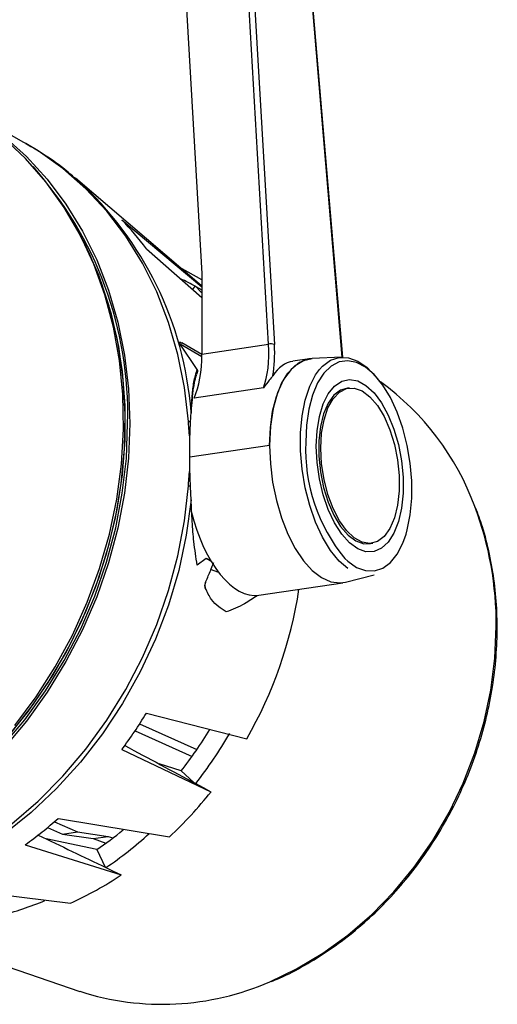
# Model space of a CAD drawing. Units: millimetres. Extents: x 12.9 to 52, y 13 to 58.5.
# Drawn here: x 35.3 to 46.2, y 13 to 35.6 of the extents above; entities that cross this region are included whole.
import ezdxf

# ---------------------------------------------------------------- set-up
doc = ezdxf.new("R2010")
doc.units = ezdxf.units.MM

msp = doc.modelspace()

# ---------------------------------------------------------------- linework, layer by layer
at = {"color": 7, "linetype": 'Continuous', "lineweight": 25}
for p, q in [((40.985, 28.133), (40.062, 44.058)), ((40.198, 44.054), (41.121, 28.128)), ((42.69, 27.836), (41.364, 43.525)), ((38.793, 41.148), (39.454, 29.756)), ((35.369, 32.769), (33.939, 33.567)), ((35.417, 32.742), (35.369, 32.769)), ((39.395, 29.517), (36.556, 31.943)), ((36.556, 31.943), (36.601, 31.904)), ((37.618, 30.992), (39.454, 29.449)), ((38.182, 30.326), (39.455, 29.208)), ((39.454, 29.612), (38.953, 29.894)), ((39.454, 29.756), (39.458, 27.905)), ((39.247, 29.391), (39.305, 29.463)), ((39.314, 29.458), (39.455, 29.384)), ((39.348, 27.55), (38.959, 28.131)), ((39.458, 27.899), (38.995, 28.163)), ((39.458, 27.905), (40.985, 28.133)), ((42.666, 27.835), (41.986, 27.802)), ((41.926, 27.796), (41.548, 27.739)), ((40.87, 27.131), (39.278, 26.893)), ((42.848, 27.126), (42.796, 27.121)), ((39.197, 26.331), (39.21, 26.575)), ((39.182, 25.946), (39.197, 26.331)), ((39.182, 25.286), (39.182, 25.946)), ((41.01, 25.807), (39.182, 25.534)), ((39.197, 24.855), (39.182, 25.286)), ((39.21, 24.557), (39.197, 24.855)), ((43.329, 23.552), (43.38, 23.563)), ((39.557, 23.206), (39.348, 23.06)), ((39.557, 23.206), (39.67, 23.148)), ((39.655, 23.171), (39.557, 23.206)), ((39.844, 22.888), (39.654, 22.957)), ((40.766, 22.365), (42.694, 22.653)), ((42.754, 22.665), (43.413, 22.832)), ((38.182, 19.654), (40.486, 19.066)), ((37.922, 19.249), (39.23, 18.663)), ((38.028, 19.409), (39.341, 18.82)), ((37.618, 18.819), (39.665, 17.852)), ((38.982, 18.332), (38.473, 18.491)), ((38.982, 18.332), (39.275, 18.06)), ((36.161, 17.238), (38.712, 16.818)), ((35.913, 17.027), (36.253, 16.875)), ((36.074, 17.162), (36.6, 16.927)), ((36.253, 16.875), (36.6, 16.927)), ((36.253, 16.875), (36.959, 16.774)), ((36.6, 16.927), (37.305, 16.826)), ((36.959, 16.774), (37.305, 16.826)), ((36.959, 16.774), (37.255, 16.672)), ((37.305, 16.826), (37.413, 16.789)), ((35.4, 16.635), (37.606, 15.94)), ((37.045, 16.526), (37.237, 16.116)), ((33.613, 15.642), (36.437, 15.291)), ((32.18, 14.798), (36.656, 13.266))]:
    msp.add_line(p, q, dxfattribs=at)
at = {"color": 8, "linetype": 'Continuous', "lineweight": 25}
for p, q in [((42.678, 27.835), (41.351, 43.537)), ((39.457, 27.846), (38.959, 28.131))]:
    msp.add_line(p, q, dxfattribs=at)
at = {"color": 7, "linetype": 'Continuous', "lineweight": 25, "flags": 128}
for points in [[(33.782, 33.652), (34.345, 33.321), (34.906, 32.912), (35.428, 32.444), (35.906, 31.922), (36.336, 31.349), (36.716, 30.73), (37.042, 30.068), (37.312, 29.37), (37.524, 28.64), (37.677, 27.883), (37.769, 27.106), (37.8, 26.314)], [(35.159, 19.375), (35.649, 20.031), (36.092, 20.724), (36.485, 21.451), (36.825, 22.204), (37.109, 22.98), (37.337, 23.771), (37.504, 24.573), (37.612, 25.378), (37.658, 26.182), (37.643, 26.979), (37.566, 27.761), (37.428, 28.524), (37.23, 29.263), (36.974, 29.97), (36.661, 30.642), (36.295, 31.273), (35.876, 31.859), (35.409, 32.395), (34.897, 32.877)], [(34.958, 19.061), (35.466, 19.692), (35.929, 20.362), (36.345, 21.068), (36.709, 21.803), (37.019, 22.563), (37.274, 23.342), (37.47, 24.133), (37.607, 24.932), (37.683, 25.732), (37.699, 26.527), (37.653, 27.311), (37.546, 28.079), (37.379, 28.825), (37.154, 29.544), (36.871, 30.229), (36.56, 30.83)], [(35.089, 19.214), (35.587, 19.855), (36.039, 20.535), (36.442, 21.249), (36.793, 21.991), (37.089, 22.756), (37.329, 23.538), (37.511, 24.332), (37.633, 25.132), (37.694, 25.931), (37.694, 26.724), (37.633, 27.505), (37.511, 28.268), (37.329, 29.008), (37.089, 29.719), (36.793, 30.395), (36.515, 30.91)], [(39.314, 29.458), (39.42, 29.352), (39.455, 29.317)], [(39.454, 29.465), (39.44, 29.478), (39.395, 29.517)], [(42.157, 27.552), (42.228, 27.629), (42.411, 27.764), (42.61, 27.83), (42.82, 27.823), (43.035, 27.744), (43.248, 27.596), (43.453, 27.383), (43.561, 27.238)], [(41.986, 27.802), (41.914, 27.794), (41.698, 27.714), (41.503, 27.555), (41.333, 27.319), (41.195, 27.016), (41.094, 26.655), (41.031, 26.248), (41.01, 25.807)], [(41.01, 25.807), (41.028, 26.213), (41.081, 26.591), (41.167, 26.932), (41.284, 27.227), (41.43, 27.467), (41.599, 27.646), (41.788, 27.758), (41.986, 27.802)], [(44.143, 23.768), (44.171, 23.868), (44.24, 24.214), (44.275, 24.592), (44.275, 24.991), (44.24, 25.401), (44.171, 25.809), (44.07, 26.203), (43.94, 26.572), (43.785, 26.905), (43.609, 27.194), (43.417, 27.429), (43.412, 27.434)], [(42.082, 25.787), (42.1, 26.144), (42.154, 26.472), (42.241, 26.759), (42.358, 26.995), (42.502, 27.171), (42.666, 27.281), (42.846, 27.32), (43.034, 27.288), (43.223, 27.186), (43.408, 27.016), (43.58, 26.787), (43.735, 26.504), (43.866, 26.18), (43.969, 25.826), (44.039, 25.454), (44.075, 25.077), (44.075, 24.71), (44.039, 24.366), (43.969, 24.058), (43.866, 23.795), (43.735, 23.588), (43.58, 23.445), (43.408, 23.37), (43.223, 23.366), (43.034, 23.434), (42.846, 23.57), (42.666, 23.771), (42.502, 24.028), (42.358, 24.332), (42.241, 24.673), (42.154, 25.038), (42.1, 25.414), (42.082, 25.787)], [(42.796, 27.121), (42.64, 27.077), (42.485, 26.96), (42.353, 26.776), (42.248, 26.533), (42.176, 26.241), (42.14, 25.912), (42.14, 25.559), (42.176, 25.197), (42.248, 24.841), (42.353, 24.504), (42.485, 24.202), (42.64, 23.946), (42.811, 23.746), (42.992, 23.612), (43.174, 23.548), (43.329, 23.552)], [(42.188, 25.745), (42.206, 26.087), (42.261, 26.398), (42.35, 26.667), (42.468, 26.881), (42.612, 27.032), (42.776, 27.113), (42.953, 27.123), (43.135, 27.059), (43.315, 26.925), (43.486, 26.726), (43.641, 26.47), (43.773, 26.168), (43.877, 25.832), (43.949, 25.476), (43.986, 25.115), (43.986, 24.763), (43.949, 24.434), (43.877, 24.143), (43.773, 23.9), (43.641, 23.717), (43.486, 23.6), (43.315, 23.554), (43.135, 23.582), (42.953, 23.681), (42.776, 23.849), (42.612, 24.077), (42.468, 24.357), (42.35, 24.678), (42.261, 25.025), (42.206, 25.386), (42.188, 25.745)], [(28.21, 15.773), (28.247, 15.773), (28.954, 15.793), (29.665, 15.882), (30.375, 16.039), (31.078, 16.263), (31.769, 16.553), (32.444, 16.905), (33.096, 17.318), (33.722, 17.788), (34.317, 18.312), (34.875, 18.887), (35.394, 19.506), (35.869, 20.168), (36.297, 20.865), (36.674, 21.594), (36.999, 22.348), (37.267, 23.123), (37.478, 23.912), (37.63, 24.709), (37.722, 25.51), (37.752, 26.307)], [(37.8, 26.314), (37.769, 25.512), (37.677, 24.707), (37.524, 23.905), (37.312, 23.111), (37.042, 22.332), (36.716, 21.574), (36.336, 20.841), (35.906, 20.139), (35.428, 19.474), (34.906, 18.851)], [(41.01, 25.807), (41.028, 25.386), (41.081, 24.96), (41.167, 24.542), (41.284, 24.142), (41.43, 23.771), (41.599, 23.441), (41.788, 23.159), (41.991, 22.933), (42.203, 22.77), (42.418, 22.673), (42.629, 22.647), (42.754, 22.665)], [(40.015, 21.981), (39.987, 22), (39.874, 22.078), (39.844, 22.099)], [(39.314, 18.039), (39.483, 17.949), (39.665, 17.852)], [(37.045, 16.526), (35.99, 16.745), (35.89, 16.766)], [(37.253, 16.108), (37.422, 16.028), (37.606, 15.94)]]:
    msp.add_lwpolyline(points, dxfattribs=at)
at = {"color": 8, "linetype": 'Continuous', "lineweight": 25, "flags": 128}
for points in [[(39.146, 26.359), (39.056, 27.14), (38.905, 27.899), (38.693, 28.632), (38.422, 29.332), (38.093, 29.994), (37.711, 30.614), (37.276, 31.186), (36.793, 31.705), (36.266, 32.169), (35.698, 32.573), (35.417, 32.742)], [(43.412, 27.434), (43.215, 27.603), (43.008, 27.713), (42.803, 27.754), (42.605, 27.726), (42.421, 27.629), (42.254, 27.466), (42.111, 27.242), (41.995, 26.962), (41.91, 26.637), (41.858, 26.273), (41.84, 25.883)], [(42.803, 22.983), (42.61, 23.152), (42.411, 23.396), (42.228, 23.696), (42.067, 24.042), (41.932, 24.425), (41.827, 24.834), (41.756, 25.258), (41.719, 25.683), (41.719, 26.098), (41.756, 26.49), (41.827, 26.849), (41.932, 27.165), (42.067, 27.427), (42.157, 27.552)], [(27.654, 15.559), (28.172, 15.403), (28.856, 15.264), (29.556, 15.194), (30.267, 15.196), (30.984, 15.268), (31.701, 15.41), (32.412, 15.621), (33.112, 15.9), (33.796, 16.243), (34.458, 16.65), (35.094, 17.116), (35.698, 17.637), (36.266, 18.211), (36.793, 18.832), (37.276, 19.496), (37.711, 20.198), (38.093, 20.932), (38.422, 21.692), (38.693, 22.474), (38.905, 23.27), (39.056, 24.074), (39.146, 24.882)], [(39.21, 24.557), (39.098, 23.744), (38.924, 22.936), (38.688, 22.139), (38.393, 21.359), (38.041, 20.603), (37.634, 19.876), (37.177, 19.184), (36.671, 18.532), (36.122, 17.926), (35.534, 17.371), (34.911, 16.869), (34.258, 16.427), (33.58, 16.046), (32.883, 15.731), (32.172, 15.483), (31.452, 15.304), (30.729, 15.196), (30.009, 15.16), (29.298, 15.195), (29.052, 15.225)], [(42.737, 23.21), (42.803, 23.149), (43.008, 23.006), (43.215, 22.93), (43.417, 22.924), (43.609, 22.987), (43.785, 23.117), (43.94, 23.312), (44.07, 23.564), (44.143, 23.768)], [(41.015, 13.487), (41.631, 13.781), (42.232, 14.14), (42.808, 14.557), (43.354, 15.03), (43.863, 15.552), (44.332, 16.121), (44.756, 16.731), (45.132, 17.376), (45.456, 18.05), (45.726, 18.748), (45.938, 19.463), (46.09, 20.188), (46.183, 20.917), (46.213, 21.644)]]:
    msp.add_lwpolyline(points, dxfattribs=at)
at = {"color": 7, "linetype": 'Continuous', "lineweight": 25}
for centre, radius, start, end in [((29.222, 26.52), 8.533, 358.5691, 41.8362), ((32.548, 26.123), 7.029, 36.7258, 43.8435), ((41.046, 27.902), 0.238, 71.5117, 104.7447), ((39.95, 22.288), 6.147, 20.1016, 54.1078), ((39.176, 26.552), 0.041, 357.2459, 34.3563), ((38.779, 25.638), 0.809, 58.9099, 63.0515), ((45.781, 25.717), 3.944, 177.594, 219.4765), ((38.676, 23.929), 1.062, 60.6621, 63.7807), ((39.51, 22.545), 0.0278, 332.8261, 21.5893), ((31.917, 23.984), 9.88, 330.1496, 351.3738), ((28.961, 25.282), 10.802, 323.2578, 328.6021), ((31.759, 24.026), 9.197, 321.7486, 328.9193), ((31.578, 24.112), 9.835, 321.8716, 329.9883), ((32.323, 23.661), 9.363, 313.0377, 321.6483), ((29.783, 24.496), 9.662, 305.5491, 311.3062), ((32.516, 23.267), 8.121, 303.8948, 309.1969), ((32.332, 23.388), 8.786, 304.0534, 312.3125), ((33.126, 22.629), 8.05, 294.2854, 303.8089), ((33.029, 22.101), 7.317, 284.1464, 292.7163), ((38.544, 19.108), 6.139, 252.0898, 293.7269)]:
    msp.add_arc(centre, radius, start, end, dxfattribs=at)
at = {"color": 8, "linetype": 'Continuous', "lineweight": 25}
for centre, radius, start, end in [((31.202, 25.957), 8.031, 4.4134, 47.7672), ((38.539, 21.701), 7.675, 359.5756, 20.5983), ((39.538, 22.673), 0.0107, 338.4071, 29.1276)]:
    msp.add_arc(centre, radius, start, end, dxfattribs=at)
at = {"color": 7, "linetype": 'Continuous', "lineweight": 25}
for centre, major_axis, ratio, start_param, end_param in [((-594.817, 281.505), (669.181, -274.659), 0.031693, 0.338344, 0.339958), ((39.982, 28.631), (-0.469, 1.951), 0.458794, 3.732666, 4.345936), ((40.068, 28.652), (-0.484, 2.049), 0.46006, 3.957839, 4.347692), ((38.457, 28.403), (-0.333, 1.972), 0.478313, 3.763823, 4.377093), ((42.101, 25.193), (-0.599, 2.537), 0.46006, 6.244727, 6.693628), ((40.344, 24.931), (-0.433, 2.564), 0.478313, 1.739376, 3.132536), ((-594.817, 373.595), (669.234, -373.592), 0.005612, 5.953456, 5.960982), ((-582.979, 358.157), (656.438, -357.215), 0.016712, 5.951331, 5.958479)]:
    msp.add_ellipse(centre, major_axis=major_axis, ratio=ratio, start_param=start_param, end_param=end_param, dxfattribs=at)
for points, knots in [([(36.599, 31.894), (36.522, 31.964), (36.275, 32.186), (35.88, 32.469), (35.551, 32.658), (35.418, 32.734)], [0, 0, 0, 0, 0.21366, 0.683274, 1, 1, 1, 1]), ([(38.959, 28.131), (38.955, 28.136), (38.95, 28.144), (38.943, 28.156), (38.94, 28.163), (38.938, 28.168), (38.937, 28.173), (38.937, 28.177), (38.939, 28.182), (38.954, 28.185), (38.974, 28.177), (38.993, 28.164), (38.994, 28.163)], [0, 0, 0, 0, 0.09782, 0.146898, 0.168463, 0.190259, 0.209122, 0.230736, 0.268373, 0.38754, 0.937739, 1, 1, 1, 1]), ([(39.21, 26.575), (39.217, 26.702), (39.232, 26.958), (39.273, 27.299), (39.321, 27.46), (39.348, 27.55)], [0, 0, 0, 0, 0.300736, 0.610606, 1, 1, 1, 1]), ([(39.217, 26.55), (39.217, 26.555), (39.222, 26.67), (39.237, 26.873), (39.265, 27.135), (39.3, 27.331), (39.329, 27.414), (39.341, 27.447)], [0, 0, 0, 0, 0.010936, 0.275232, 0.543626, 0.815198, 1, 1, 1, 1]), ([(39.348, 27.55), (39.349, 27.548), (39.352, 27.543), (39.354, 27.533), (39.355, 27.519), (39.353, 27.49), (39.346, 27.465), (39.339, 27.452), (39.338, 27.45)], [0, 0, 0, 0, 0.080876, 0.162069, 0.257318, 0.420663, 0.919796, 1, 1, 1, 1]), ([(41.086, 27.41), (41.06, 27.375), (40.999, 27.293), (40.915, 27.193), (40.87, 27.132), (40.87, 27.131)], [0, 0, 0, 0, 0.419764, 0.993722, 1, 1, 1, 1]), ([(39.182, 25.946), (39.169, 26.079), (39.156, 26.218), (39.146, 26.352), (39.146, 26.359)], [0, 0, 0, 0, 0.951988, 1, 1, 1, 1]), ([(39.146, 24.882), (39.146, 24.888), (39.156, 25.026), (39.169, 25.159), (39.182, 25.286)], [0, 0, 0, 0, 0.048019, 1, 1, 1, 1]), ([(39.348, 23.06), (39.321, 23.235), (39.273, 23.544), (39.232, 24.058), (39.217, 24.389), (39.21, 24.557)], [0, 0, 0, 0, 0.389395, 0.690265, 1, 1, 1, 1]), ([(41.044, 13.492), (41.108, 13.517), (41.372, 13.621), (41.821, 13.86), (42.386, 14.209), (42.925, 14.613), (43.437, 15.065), (43.916, 15.561), (44.359, 16.099), (44.761, 16.673), (45.121, 17.279), (45.435, 17.912), (45.7, 18.566), (45.914, 19.238), (46.076, 19.92), (46.185, 20.609), (46.238, 21.297), (46.237, 21.981), (46.181, 22.653), (46.068, 23.309), (45.923, 23.886), (45.794, 24.23), (45.74, 24.374)], [0, 0, 0, 0, 0.016819, 0.069268, 0.121745, 0.174244, 0.226761, 0.27929, 0.331829, 0.384375, 0.436926, 0.489482, 0.542041, 0.594602, 0.647166, 0.699731, 0.752296, 0.804859, 0.857418, 0.909968, 0.962504, 1, 1, 1, 1]), ([(39.548, 22.678), (39.557, 22.7), (39.605, 22.81), (39.665, 22.956), (39.713, 23.081), (39.728, 23.118)], [0, 0, 0, 0, 0.1497, 0.748557, 1, 1, 1, 1]), ([(39.535, 22.532), (39.533, 22.536), (39.529, 22.549), (39.526, 22.576), (39.529, 22.611), (39.536, 22.647), (39.544, 22.668), (39.548, 22.678)], [0, 0, 0, 0, 0.129772, 0.355085, 0.575185, 0.78745, 1, 1, 1, 1]), ([(39.536, 22.555), (39.535, 22.557), (39.534, 22.561), (39.532, 22.574), (39.531, 22.594), (39.534, 22.622), (39.54, 22.649), (39.546, 22.663), (39.548, 22.669)], [0, 0, 0, 0, 0.118517, 0.250733, 0.421589, 0.626679, 0.846797, 1, 1, 1, 1]), ([(39.844, 22.099), (39.785, 22.148), (39.666, 22.25), (39.579, 22.437), (39.535, 22.532)], [0, 0, 0, 0, 0.491417, 1, 1, 1, 1]), ([(40.723, 22.35), (40.629, 22.287), (40.399, 22.136), (40.157, 22.038), (40.015, 21.981)], [0, 0, 0, 0, 0.412371, 1, 1, 1, 1])]:
    msp.add_open_spline(points, degree=3, knots=knots, dxfattribs=at)

doc.saveas('drawing.dxf')
